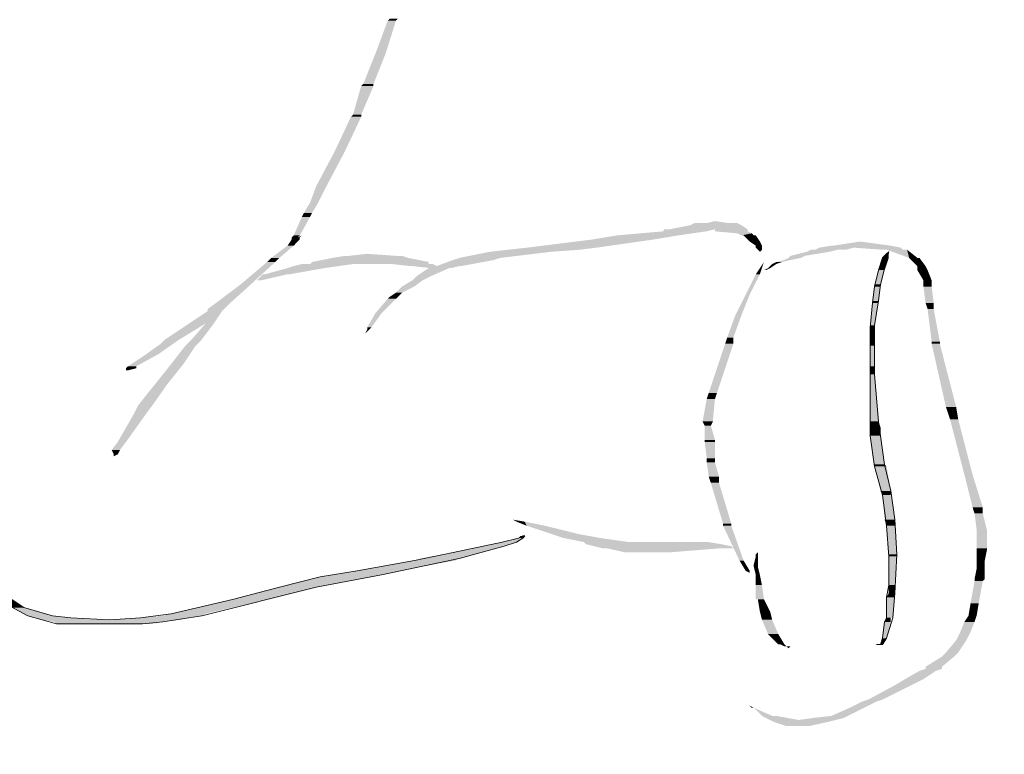
# Model space of a CAD drawing. Units: metres. Extents: x 0.2 to 6.9, y 63.4 to 74.4.
# Drawn here: x 4.7 to 5.1, y 70.8 to 71.2 of the extents above; entities that cross this region are included whole.
import ezdxf

# ---------------------------------------------------------------- set-up
doc = ezdxf.new("R2010")
doc.units = ezdxf.units.M
doc.header["$PDMODE"] = 65
doc.linetypes.add('CONTINUA', pattern=[0])
doc.layers.add('STANDARD', color=7, linetype='Continuous', lineweight=25)
doc.styles.add('ARIAL', font='ARIAL.TTF')
doc.dimstyles.new('_DIMSTYLE_4', dxfattribs={"dimtxt": 0.07, "dimasz": 0.06, "dimexe": 0, "dimexo": 1e-06, "dimgap": 0.035, "dimtad": 0, "dimdec": 0, "dimlfac": 100, "dimrnd": 0.01, "dimzin": 12, "dimdsep": 46, "dimtxsty": 'ARIAL', "dimblk1": 'ALL_ML_STRICH', "dimblk2": 'ALL_ML_STRICH', "dimsah": 1, "dimcen": 0, "dimse1": 1, "dimse2": 1, "dimclrd": 7, "dimclre": 7, "dimclrt": 7, "dimadec": 0, "dimazin": 0, "dimtfac": 1, "dimtdec": 0, "dimtix": 1, "dimtmove": 2, "dimatfit": 3, "dimldrblk": 'ALL_ML_STRICH', "dimfxl": 1, "dimtzin": 0, "dimlwd": 0, "dimlwe": 13, "dimarcsym": 0})

# ---------------------------------------------------------------- blocks, each defined once
blk = doc.blocks.new('ALL_ML_STRICH')
at = {"color": 0, "linetype": 'ByBlock', "lineweight": -2}
for p, q in [((0, -0.5), (0, 0.5)), ((-0.3, -0.3), (0.3, 0.3)), ((-1, 0), (0.5, 0))]:
    blk.add_line(p, q, dxfattribs=at)
blk = doc.blocks.new('*D3')
at = {"layer": 'DEFPOINTS', "color": 7, "linetype": 'CONTINUA', "lineweight": 25}
for p in [(4.79833, 70.82461), (4.53512, 69.32461), (5.51833, 69.32461)]:
    blk.add_point(p, dxfattribs=at)
at = {"layer": 'STANDARD', "color": 7, "linetype": 'CONTINUA', "lineweight": -2}
for p, q in [((5.51833, 70.15987), (5.51833, 70.82461)), ((5.51833, 69.32461), (5.51833, 69.97787))]:
    blk.add_line(p, q, dxfattribs=at)
at = {"layer": 'STANDARD', "color": 7, "linetype": 'CONTINUA', "lineweight": 25, "xscale": 0.06, "yscale": 0.06, "zscale": 0.06}
for p, rotation in [((5.51833, 70.82461), 90), ((5.51833, 69.32461), 270)]:
    blk.add_blockref('ALL_ML_STRICH', p, dxfattribs=dict(at, rotation=rotation))
at = {"layer": 'STANDARD', "color": 7, "linetype": 'CONTINUA', "lineweight": 25, "insert": (5.51833, 70.06887), "char_height": 0.07, "width": 0.21, "attachment_point": 5, "rotation": 90, "style": 'ARIAL'}
blk.add_mtext('\\A1;{150}', dxfattribs=at)
blk = doc.blocks.new('*D6')
at = {"layer": 'DEFPOINTS', "color": 7, "linetype": 'CONTINUA', "lineweight": 25}
for p in [(5.23512, 70.82461), (4.38512, 69.77461), (5.38392, 69.77461)]:
    blk.add_point(p, dxfattribs=at)
at = {"layer": 'STANDARD', "color": 7, "linetype": 'CONTINUA', "lineweight": -2}
for p, q in [((5.38392, 70.38449), (5.38392, 70.82461)), ((5.38392, 69.77461), (5.38392, 70.20249))]:
    blk.add_line(p, q, dxfattribs=at)
at = {"layer": 'STANDARD', "color": 7, "linetype": 'CONTINUA', "lineweight": 25, "xscale": 0.06, "yscale": 0.06, "zscale": 0.06}
for p, rotation in [((5.38392, 70.82461), 90), ((5.38392, 69.77461), 270)]:
    blk.add_blockref('ALL_ML_STRICH', p, dxfattribs=dict(at, rotation=rotation))
at = {"layer": 'STANDARD', "color": 7, "linetype": 'CONTINUA', "lineweight": 25, "insert": (5.38392, 70.29349), "char_height": 0.07, "width": 0.21, "attachment_point": 5, "rotation": 90, "style": 'ARIAL'}
blk.add_mtext('\\A1;{105}', dxfattribs=at)

msp = doc.modelspace()

# ---------------------------------------------------------------- hatches: boundary and pattern name
at = {"layer": 'STANDARD', "linetype": 'CONTINUA', "lineweight": 25}
for points in [[(4.81223, 71.14535), (4.80774, 71.14535), (4.81673, 71.15974)], [(4.81673, 71.15974), (4.81313, 71.15974), (4.81763, 71.16064)], [(4.80684, 71.13186), (4.80234, 71.13186), (4.81223, 71.14535)], [(4.80144, 71.11836), (4.79784, 71.11836), (4.80684, 71.13096)], [(4.80684, 71.13096), (4.80144, 71.13096), (4.80684, 71.13186)], [(4.79424, 71.10217), (4.78975, 71.10217), (4.80144, 71.11746)], [(4.80144, 71.11746), (4.79694, 71.11746), (4.80144, 71.11836)], [(4.78615, 71.08688), (4.78165, 71.08688), (4.79424, 71.10217)], [(4.78255, 71.07968), (4.77895, 71.07968), (4.78615, 71.08688)], [(4.77985, 71.07518), (4.77625, 71.07518), (4.78255, 71.07968)], [(4.77445, 71.06529), (4.77176, 71.06529), (4.77895, 71.07339)], [(4.77895, 71.07339), (4.77535, 71.07339), (4.77985, 71.07518)], [(4.97145, 71.06799), (4.93727, 71.06799), (4.96876, 71.06979)], [(4.96876, 71.06979), (4.94627, 71.06979), (4.96696, 71.07069)], [(4.96696, 71.07069), (4.94807, 71.07069), (4.96336, 71.07069)], [(4.94807, 71.07069), (4.96336, 71.07069), (4.95346, 71.07069)], [(4.95706, 71.07159), (4.96336, 71.07069), (4.95346, 71.07069)], [(4.77355, 71.06439), (4.77086, 71.06439), (4.77445, 71.06529)], [(4.77445, 71.06349), (4.77086, 71.06349), (4.77445, 71.06439)], [(4.77535, 71.06529), (4.77445, 71.06439), (4.77355, 71.06439)], [(4.93008, 71.06349), (4.90309, 71.06349), (4.94087, 71.06529)], [(4.94087, 71.06529), (4.91388, 71.06529), (4.95346, 71.06709)], [(4.93457, 71.06799), (4.97145, 71.06799), (4.93727, 71.06799)], [(4.95346, 71.06709), (4.93457, 71.06709), (4.95706, 71.06799)], [(4.97145, 71.06709), (4.95706, 71.06709), (4.97145, 71.06799)], [(4.97325, 71.06619), (4.96696, 71.06619), (4.97145, 71.06709)], [(4.97415, 71.06529), (4.96876, 71.06529), (4.97325, 71.06619)], [(4.96966, 71.06529), (4.97415, 71.06529), (4.96876, 71.06529)], [(4.97505, 71.06529), (4.96966, 71.06529), (4.97415, 71.06529)], [(4.97685, 71.06259), (4.97235, 71.06259), (4.97505, 71.06529)], [(4.76546, 71.05539), (4.76186, 71.05539), (4.77176, 71.06079)], [(4.77176, 71.06079), (4.76906, 71.06079), (4.77445, 71.06349)], [(4.89769, 71.05899), (4.86621, 71.05899), (4.90489, 71.05989)], [(4.90489, 71.05989), (4.8743, 71.05989), (4.93008, 71.06349)], [(4.97775, 71.06079), (4.97505, 71.06079), (4.97685, 71.06259)], [(4.97775, 71.05989), (4.97505, 71.05989), (4.97775, 71.06079)], [(4.97775, 71.05899), (4.97595, 71.05899), (4.97775, 71.05989)], [(5.01463, 71.05899), (5.00114, 71.05899), (5.01823, 71.05989)], [(5.03892, 71.05989), (5.00294, 71.05989), (5.03442, 71.06079)], [(5.00834, 71.06079), (5.03442, 71.06079), (5.00924, 71.06079)], [(5.02093, 71.06259), (5.03442, 71.06079), (5.00924, 71.06079)], [(5.03982, 71.05899), (5.03083, 71.05899), (5.03892, 71.05989)], [(4.76366, 71.0536), (4.76006, 71.0536), (4.76546, 71.05539)], [(4.83113, 71.0536), (4.77985, 71.0536), (4.82213, 71.05539)], [(4.82213, 71.05539), (4.78885, 71.05539), (4.81943, 71.05629)], [(4.81943, 71.05629), (4.79424, 71.05629), (4.81673, 71.05629)], [(4.79424, 71.05629), (4.81673, 71.05629), (4.79604, 71.05629)], [(4.80414, 71.05719), (4.81673, 71.05629), (4.79604, 71.05629)], [(4.85991, 71.05449), (4.84192, 71.05449), (4.86261, 71.05539)], [(4.86261, 71.05539), (4.84462, 71.05539), (4.8851, 71.05809)], [(4.8851, 71.05809), (4.85811, 71.05809), (4.89769, 71.05899)], [(4.99035, 71.05449), (4.98765, 71.05449), (4.99484, 71.05539)], [(4.99484, 71.05539), (4.98945, 71.05539), (4.99664, 71.05629)], [(4.99664, 71.05629), (4.99035, 71.05629), (5.00744, 71.05809)], [(5.00744, 71.05809), (4.99754, 71.05809), (5.01103, 71.05899)], [(5.01103, 71.05899), (4.99934, 71.05899), (5.01463, 71.05899)], [(4.99934, 71.05899), (5.01463, 71.05899), (5.00114, 71.05899)], [(5.03172, 71.05), (5.02903, 71.05), (5.03352, 71.05539)], [(5.03262, 71.05899), (5.03982, 71.05899), (5.03083, 71.05899)], [(5.03352, 71.05539), (5.03083, 71.05539), (5.03352, 71.05719)], [(5.04162, 71.05899), (5.03262, 71.05899), (5.03982, 71.05899)], [(5.03352, 71.05809), (5.03352, 71.05719), (5.03262, 71.05719)], [(5.04612, 71.05539), (5.04252, 71.05539), (5.04162, 71.05899)], [(5.04702, 71.05539), (5.04612, 71.05539), (5.04252, 71.05539)], [(5.04972, 71.0518), (5.04612, 71.0518), (5.04702, 71.05539)], [(4.75286, 71.0437), (4.74837, 71.0437), (4.76366, 71.0536)], [(4.78525, 71.0509), (4.76906, 71.0509), (4.79155, 71.0518)], [(4.79155, 71.0518), (4.77176, 71.0518), (4.79784, 71.0527)], [(4.79784, 71.0527), (4.77535, 71.0527), (4.80324, 71.0527)], [(4.77535, 71.0527), (4.80324, 71.0527), (4.77625, 71.0527)], [(4.80324, 71.0527), (4.77625, 71.0527), (4.81044, 71.0527)], [(4.77625, 71.0527), (4.81044, 71.0527), (4.77895, 71.0527)], [(4.83113, 71.0527), (4.77895, 71.0527), (4.83113, 71.0536)], [(4.81493, 71.0527), (4.83113, 71.0527), (4.81044, 71.0527)], [(4.83292, 71.0527), (4.81493, 71.0527), (4.83113, 71.0527)], [(4.83472, 71.0518), (4.82303, 71.0518), (4.83292, 71.0527)], [(4.82393, 71.0518), (4.83472, 71.0518), (4.82303, 71.0518)], [(4.84102, 71.0509), (4.83202, 71.0509), (4.84462, 71.0518)], [(4.84552, 71.0518), (4.83472, 71.0518), (4.85991, 71.05449)], [(4.84462, 71.0518), (4.83472, 71.0518), (4.84552, 71.0518)], [(4.97685, 71.0482), (4.97505, 71.0482), (4.97865, 71.0536)], [(4.98135, 71.0509), (4.98045, 71.0509), (4.98405, 71.0527)], [(4.98405, 71.0527), (4.98225, 71.0527), (4.98675, 71.0536)], [(4.98675, 71.0536), (4.98405, 71.0536), (4.99035, 71.05449)], [(5.05062, 71.05), (5.04612, 71.05), (5.04972, 71.0518)], [(4.76906, 71.0482), (4.75826, 71.0482), (4.76996, 71.0482)], [(4.75826, 71.0482), (4.76996, 71.0482), (4.75916, 71.0482)], [(4.76996, 71.0482), (4.75916, 71.0482), (4.78525, 71.0509)], [(4.82843, 71.0455), (4.82393, 71.0455), (4.83202, 71.0473)], [(4.83202, 71.0473), (4.82573, 71.0473), (4.84012, 71.0509)], [(4.84012, 71.0509), (4.83113, 71.0509), (4.84102, 71.0509)], [(4.83113, 71.0509), (4.84102, 71.0509), (4.83202, 71.0509)], [(4.97235, 71.0392), (4.97056, 71.0392), (4.97685, 71.0482)], [(5.02993, 71.0437), (5.02723, 71.0437), (5.03172, 71.05)], [(5.05241, 71.0455), (5.04882, 71.0455), (5.05062, 71.05)], [(4.74387, 71.0356), (4.73757, 71.0356), (4.75286, 71.0437)], [(4.81943, 71.0401), (4.81673, 71.0401), (4.82483, 71.0428)], [(4.82483, 71.0428), (4.81943, 71.0428), (4.82843, 71.0455)], [(5.02903, 71.0365), (5.02633, 71.0365), (5.02993, 71.0428)], [(5.02993, 71.0428), (5.02723, 71.0428), (5.02993, 71.0437)], [(5.05241, 71.0428), (5.04882, 71.0428), (5.05241, 71.0455)], [(5.05331, 71.0356), (5.04972, 71.0356), (5.05241, 71.0428)], [(4.81673, 71.0374), (4.81313, 71.0374), (4.81763, 71.0383)], [(4.81763, 71.0383), (4.81403, 71.0383), (4.81943, 71.0401)], [(4.96876, 71.03021), (4.96606, 71.03021), (4.97235, 71.0392)], [(4.74117, 71.03291), (4.73397, 71.03291), (4.74387, 71.0356)], [(4.81044, 71.03111), (4.80774, 71.03111), (4.81673, 71.0374)], [(5.02723, 71.02571), (5.02543, 71.02571), (5.02903, 71.0356)], [(5.02903, 71.0356), (5.02633, 71.0356), (5.02903, 71.0365)], [(5.05331, 71.03291), (5.05062, 71.03291), (5.05331, 71.0356)], [(4.73667, 71.02661), (4.72588, 71.02661), (4.74027, 71.03201)], [(4.74027, 71.03201), (4.73397, 71.03201), (4.74117, 71.03291)], [(4.80594, 71.02481), (4.80414, 71.02481), (4.81044, 71.03111)], [(4.96516, 71.02031), (4.96246, 71.02031), (4.96876, 71.03021)], [(5.05601, 71.01851), (5.05241, 71.01851), (5.05331, 71.03291)], [(4.72138, 71.01941), (4.71508, 71.01941), (4.73307, 71.02661)], [(4.73128, 71.01941), (4.72678, 71.01941), (4.73667, 71.02661)], [(5.02723, 71.02481), (5.02543, 71.02481), (5.02723, 71.02571)], [(4.80594, 71.02481), (4.80504, 71.02391), (4.80414, 71.02391)], [(5.02723, 71.01941), (5.02543, 71.01941), (5.02723, 71.02481)], [(4.71238, 71.01312), (4.70699, 71.01312), (4.71868, 71.01761)], [(4.71868, 71.01761), (4.71328, 71.01761), (4.72138, 71.01941)], [(4.72318, 71.00862), (4.71778, 71.00862), (4.72858, 71.01671)], [(4.72858, 71.01671), (4.72408, 71.01671), (4.73128, 71.01941)], [(4.95796, 70.99602), (4.95436, 70.99602), (4.96516, 71.01761)], [(4.96516, 71.01761), (4.96156, 71.01761), (4.96516, 71.02031)], [(5.02723, 71.01671), (5.02543, 71.01671), (5.02723, 71.01941)], [(5.02723, 71.00772), (5.02543, 71.00772), (5.02723, 71.01671)], [(5.05601, 71.01761), (5.05241, 71.01761), (5.05601, 71.01851)], [(5.06321, 70.98973), (5.05871, 70.98973), (5.05601, 71.01761)], [(4.70249, 71.00772), (4.69889, 71.00772), (4.71238, 71.01312)], [(4.70249, 71.00682), (4.69799, 71.00682), (4.70249, 71.00772)], [(4.71598, 70.99962), (4.71059, 70.99962), (4.72318, 71.00862)], [(5.02723, 71.00412), (5.02543, 71.00412), (5.02723, 71.00772)], [(5.02813, 70.99692), (5.02543, 70.99692), (5.02723, 71.00412)], [(4.70969, 70.99063), (4.70339, 70.99063), (4.71598, 70.99962)], [(4.95706, 70.99333), (4.95346, 70.99333), (4.95796, 70.99602)], [(5.02903, 70.98343), (5.02543, 70.98343), (5.02813, 70.99692)], [(4.70699, 70.98703), (4.70159, 70.98703), (4.70969, 70.99063)], [(4.95616, 70.98343), (4.95166, 70.98343), (4.95706, 70.99333)], [(4.69799, 70.97444), (4.69439, 70.97444), (4.70699, 70.98703)], [(5.06411, 70.98433), (5.06051, 70.98433), (5.06321, 70.98973)], [(4.95526, 70.98163), (4.95256, 70.98163), (4.95616, 70.98343)], [(4.95706, 70.97533), (4.95256, 70.97533), (4.95526, 70.98163)], [(5.02993, 70.98073), (5.02543, 70.98073), (5.02903, 70.98343)], [(5.07041, 70.96004), (5.06681, 70.96004), (5.06411, 70.98433)], [(5.02993, 70.97713), (5.02543, 70.97713), (5.02993, 70.98073)], [(4.69529, 70.97084), (4.6917, 70.97084), (4.69799, 70.97444)], [(4.95706, 70.97444), (4.95256, 70.97444), (4.95706, 70.97533)], [(4.95706, 70.96724), (4.95346, 70.96724), (4.95706, 70.97444)], [(5.03172, 70.96454), (5.02723, 70.96454), (5.02993, 70.97713)], [(4.69529, 70.97084), (4.69439, 70.96904), (4.69259, 70.96904)], [(4.95706, 70.96544), (4.95346, 70.96544), (4.95706, 70.96724)], [(4.95886, 70.95914), (4.95436, 70.95914), (4.95706, 70.96544)], [(5.03262, 70.96364), (5.02723, 70.96364), (5.03172, 70.96454)], [(5.03442, 70.95285), (5.02993, 70.95285), (5.03262, 70.96364)], [(5.0749, 70.94565), (5.07041, 70.94565), (5.07041, 70.96004)], [(4.95886, 70.95644), (4.95526, 70.95644), (4.95886, 70.95914)], [(4.96426, 70.93845), (4.96066, 70.93845), (4.95886, 70.95644)], [(5.03442, 70.95105), (5.03083, 70.95105), (5.03442, 70.95285)], [(5.03622, 70.94025), (5.03172, 70.94025), (5.03442, 70.95105)], [(5.0749, 70.94295), (5.0713, 70.94295), (5.0749, 70.94565)], [(5.0767, 70.93575), (5.0722, 70.93575), (5.0749, 70.94295)], [(4.86801, 70.94025), (4.8734, 70.93935), (4.86981, 70.93935)], [(4.8824, 70.93755), (4.8743, 70.93755), (4.8734, 70.93935)], [(4.96426, 70.93755), (4.96066, 70.93755), (4.96426, 70.93845)], [(5.03622, 70.93755), (5.03262, 70.93755), (5.03622, 70.94025)], [(4.89679, 70.93396), (4.8851, 70.93396), (4.8824, 70.93755)], [(4.90669, 70.93216), (4.8905, 70.93216), (4.89679, 70.93396)], [(4.96966, 70.92226), (4.96786, 70.92226), (4.96426, 70.93755)], [(5.03712, 70.92496), (5.03352, 70.92496), (5.03622, 70.93755)], [(5.0767, 70.92766), (5.0722, 70.92766), (5.0767, 70.93575)], [(4.86441, 70.92856), (4.85451, 70.92856), (4.86981, 70.93036)], [(4.86351, 70.93036), (4.86981, 70.93036), (4.86441, 70.93036)], [(4.86981, 70.93036), (4.86441, 70.93036), (4.8725, 70.93216)], [(4.86981, 70.93216), (4.8725, 70.93216), (4.87071, 70.93216)], [(4.8725, 70.93216), (4.87071, 70.93216), (4.8734, 70.93306)], [(4.8725, 70.93306), (4.8734, 70.93306), (4.8716, 70.93306)], [(4.91928, 70.93036), (4.89949, 70.93036), (4.90669, 70.93216)], [(4.95976, 70.92946), (4.90039, 70.92946), (4.95436, 70.93036)], [(4.94897, 70.93036), (4.95436, 70.93036), (4.91928, 70.93036)], [(4.84462, 70.92316), (4.82753, 70.92316), (4.85451, 70.92586)], [(4.85451, 70.92586), (4.84192, 70.92586), (4.86441, 70.92856)], [(4.96426, 70.92856), (4.90399, 70.92856), (4.95976, 70.92946)], [(4.96516, 70.92766), (4.90759, 70.92766), (4.96426, 70.92856)], [(4.90849, 70.92766), (4.96516, 70.92766), (4.90759, 70.92766)], [(4.96336, 70.92766), (4.90849, 70.92766), (4.96516, 70.92766)], [(4.90939, 70.92766), (4.96336, 70.92766), (4.90849, 70.92766)], [(4.95976, 70.92766), (4.90939, 70.92766), (4.96336, 70.92766)], [(4.95976, 70.92766), (4.93727, 70.92586), (4.91748, 70.92586)], [(4.93727, 70.92586), (4.91748, 70.92586), (4.91928, 70.92586)], [(4.97595, 70.92586), (4.97595, 70.92496), (4.97505, 70.92496)], [(5.0767, 70.92676), (5.0722, 70.92676), (5.0767, 70.92766)], [(5.0758, 70.92226), (5.0722, 70.92226), (5.0767, 70.92676)], [(4.81853, 70.91776), (4.79964, 70.91776), (4.84282, 70.92226)], [(4.84282, 70.92226), (4.82483, 70.92226), (4.84462, 70.92316)], [(4.96966, 70.92226), (4.97235, 70.91776), (4.97056, 70.91776)], [(4.97595, 70.92046), (4.97415, 70.92046), (4.97595, 70.92406)], [(4.97595, 70.92406), (4.97505, 70.92406), (4.97595, 70.92496)], [(5.03712, 70.92406), (5.03352, 70.92406), (5.03712, 70.92496)], [(5.03622, 70.91147), (5.03352, 70.91147), (5.03712, 70.92406)], [(5.0758, 70.91866), (5.0722, 70.91866), (5.0758, 70.92226)], [(4.81044, 70.91596), (4.78795, 70.91596), (4.81853, 70.91776)], [(4.97595, 70.91956), (4.97415, 70.91956), (4.97595, 70.92046)], [(4.97685, 70.91596), (4.97505, 70.91596), (4.97595, 70.91956)], [(5.0758, 70.91417), (5.0713, 70.91417), (5.0758, 70.91866)], [(4.78255, 70.91057), (4.76546, 70.91057), (4.80594, 70.91506)], [(4.80594, 70.91506), (4.78345, 70.91506), (4.81044, 70.91596)], [(4.97775, 70.91147), (4.97505, 70.91147), (4.97685, 70.91596)], [(5.0731, 70.90337), (5.06951, 70.90337), (5.0749, 70.91327)], [(5.0749, 70.91327), (5.0713, 70.91327), (5.0758, 70.91417)], [(4.76006, 70.90517), (4.74477, 70.90517), (4.78165, 70.91057)], [(4.78165, 70.91057), (4.78255, 70.91057), (4.76546, 70.91057)], [(4.97865, 70.90517), (4.97505, 70.90517), (4.97775, 70.91147)], [(5.03622, 70.90787), (5.03352, 70.90787), (5.03622, 70.91147)], [(4.65301, 70.90157), (4.64762, 70.90157), (4.64762, 70.90517)], [(4.73307, 70.89887), (4.71778, 70.89887), (4.76006, 70.90517)], [(4.97595, 70.90517), (4.97865, 70.90517), (4.97505, 70.90517)], [(4.98135, 70.89977), (4.97685, 70.89977), (4.97865, 70.90517)], [(5.03622, 70.90607), (5.03262, 70.90607), (5.03622, 70.90787)], [(5.03532, 70.89707), (5.03262, 70.89707), (5.03622, 70.90607)], [(4.66561, 70.89797), (4.65481, 70.89797), (4.65301, 70.90157)], [(4.98225, 70.89617), (4.97775, 70.89617), (4.98135, 70.89977)], [(5.0722, 70.89797), (5.06861, 70.89797), (5.0731, 70.90337)], [(4.6737, 70.89707), (4.65751, 70.89707), (4.66561, 70.89797)], [(4.6908, 70.89617), (4.66021, 70.89617), (4.6737, 70.89707)], [(4.71418, 70.89527), (4.66651, 70.89527), (4.72228, 70.89617)], [(4.70969, 70.89438), (4.66741, 70.89438), (4.71418, 70.89527)], [(4.72228, 70.89617), (4.6908, 70.89617), (4.72498, 70.89707)], [(4.72498, 70.89707), (4.70429, 70.89707), (4.73128, 70.89797)], [(4.73128, 70.89797), (4.71418, 70.89797), (4.73307, 70.89887)], [(4.98495, 70.88988), (4.98045, 70.88988), (4.98225, 70.89617)], [(5.03262, 70.88808), (5.03083, 70.88808), (5.03442, 70.89527)], [(5.03442, 70.89527), (5.03172, 70.89527), (5.03442, 70.89707)], [(5.03442, 70.89707), (5.03532, 70.89707), (5.03262, 70.89707)], [(5.06951, 70.89078), (5.06501, 70.89078), (5.0713, 70.89527)], [(5.0713, 70.89527), (5.06681, 70.89527), (5.0722, 70.89797)], [(4.6755, 70.89438), (4.70969, 70.89438), (4.66741, 70.89438)], [(4.70519, 70.89438), (4.6755, 70.89438), (4.70969, 70.89438)], [(4.6791, 70.89438), (4.70519, 70.89438), (4.6755, 70.89438)], [(4.69619, 70.89438), (4.6791, 70.89438), (4.70519, 70.89438)], [(5.06771, 70.88718), (5.06321, 70.88718), (5.06951, 70.89078)], [(4.98765, 70.88538), (4.98495, 70.88538), (4.98495, 70.88988)], [(5.03083, 70.88538), (5.02993, 70.88538), (5.03262, 70.88808)], [(5.06411, 70.88178), (5.05871, 70.88178), (5.06771, 70.88718)], [(4.98585, 70.88538), (4.98765, 70.88538), (4.98495, 70.88538)], [(4.98855, 70.88448), (4.98765, 70.88448), (4.98765, 70.88538)], [(5.03083, 70.88538), (5.02903, 70.88538), (5.02813, 70.88538)], [(5.02993, 70.88538), (5.02903, 70.88538), (5.03083, 70.88538)], [(5.05691, 70.87548), (5.04972, 70.87548), (5.06231, 70.87998)], [(5.06231, 70.87998), (5.05691, 70.87998), (5.06411, 70.88178)], [(5.04882, 70.87009), (5.04072, 70.87009), (5.05421, 70.87369)], [(5.05421, 70.87369), (5.04702, 70.87369), (5.05691, 70.87459)], [(5.05691, 70.87459), (5.04972, 70.87459), (5.05691, 70.87548)], [(5.04342, 70.86739), (5.03622, 70.86739), (5.04882, 70.87009)], [(5.03083, 70.86109), (5.02453, 70.86109), (5.04342, 70.86739)], [(5.02813, 70.86019), (5.02183, 70.86019), (5.03083, 70.86109)], [(4.97235, 70.85839), (4.97415, 70.85749), (4.97325, 70.85749)], [(4.98225, 70.8539), (4.97775, 70.8539), (4.97415, 70.85749)], [(5.01553, 70.8539), (5.00834, 70.8539), (5.02273, 70.85749)], [(5.02273, 70.85749), (5.01643, 70.85749), (5.02813, 70.86019)], [(4.98405, 70.8539), (4.98225, 70.8539), (4.97775, 70.8539)], [(4.99394, 70.8521), (4.98135, 70.8521), (4.98405, 70.8539)], [(5.00654, 70.8512), (4.98315, 70.8512), (5.01014, 70.8521)], [(5.01014, 70.8521), (4.99394, 70.8521), (5.01373, 70.853)], [(5.01373, 70.853), (5.00024, 70.853), (5.01553, 70.8539)], [(5.00654, 70.8512), (4.99844, 70.8494), (4.98855, 70.8494)], [(4.99844, 70.8494), (4.98855, 70.8494), (4.99664, 70.8494)]]:
    msp.add_hatch(color=0, dxfattribs=at).paths.add_polyline_path(points, flags=16)
for points in [[(4.80774, 71.14535), (4.81673, 71.15974), (4.81313, 71.15974)], [(4.81313, 71.15974), (4.81763, 71.16064), (4.81403, 71.16064)], [(4.80234, 71.13186), (4.81223, 71.14535), (4.80774, 71.14535)], [(4.79784, 71.11836), (4.80684, 71.13096), (4.80144, 71.13096)], [(4.80144, 71.13096), (4.80684, 71.13186), (4.80234, 71.13186)], [(4.78975, 71.10217), (4.80144, 71.11746), (4.79694, 71.11746)], [(4.79694, 71.11746), (4.80144, 71.11836), (4.79784, 71.11836)], [(4.78165, 71.08688), (4.79424, 71.10217), (4.78975, 71.10217)], [(4.77895, 71.07968), (4.78615, 71.08688), (4.78165, 71.08688)], [(4.77625, 71.07518), (4.78255, 71.07968), (4.77895, 71.07968)], [(4.77176, 71.06529), (4.77895, 71.07339), (4.77535, 71.07339)], [(4.77535, 71.07339), (4.77985, 71.07518), (4.77625, 71.07518)], [(4.93727, 71.06799), (4.96876, 71.06979), (4.94627, 71.06979)], [(4.94627, 71.06979), (4.96696, 71.07069), (4.94807, 71.07069)], [(4.77086, 71.06439), (4.77445, 71.06529), (4.77176, 71.06529)], [(4.77086, 71.06349), (4.77445, 71.06439), (4.77086, 71.06439)], [(4.90309, 71.06349), (4.94087, 71.06529), (4.91388, 71.06529)], [(4.91388, 71.06529), (4.95346, 71.06709), (4.93457, 71.06709)], [(4.93457, 71.06709), (4.95706, 71.06799), (4.93457, 71.06799)], [(4.95706, 71.06709), (4.97145, 71.06799), (4.95706, 71.06799)], [(4.96696, 71.06619), (4.97145, 71.06709), (4.95706, 71.06709)], [(4.96876, 71.06529), (4.97325, 71.06619), (4.96696, 71.06619)], [(4.97235, 71.06259), (4.97505, 71.06529), (4.96966, 71.06529)], [(4.76186, 71.05539), (4.77176, 71.06079), (4.76906, 71.06079)], [(4.76906, 71.06079), (4.77445, 71.06349), (4.77086, 71.06349)], [(4.86621, 71.05899), (4.90489, 71.05989), (4.8743, 71.05989)], [(4.8743, 71.05989), (4.93008, 71.06349), (4.90309, 71.06349)], [(4.97505, 71.06079), (4.97685, 71.06259), (4.97235, 71.06259)], [(4.97505, 71.05989), (4.97775, 71.06079), (4.97505, 71.06079)], [(4.97595, 71.05899), (4.97775, 71.05989), (4.97505, 71.05989)], [(5.00114, 71.05899), (5.01823, 71.05989), (5.00294, 71.05989)], [(5.00294, 71.05989), (5.03442, 71.06079), (5.00834, 71.06079)], [(5.03083, 71.05899), (5.03892, 71.05989), (5.01823, 71.05989)], [(4.76006, 71.0536), (4.76546, 71.05539), (4.76186, 71.05539)], [(4.77985, 71.0536), (4.82213, 71.05539), (4.78885, 71.05539)], [(4.78885, 71.05539), (4.81943, 71.05629), (4.79424, 71.05629)], [(4.84192, 71.05449), (4.86261, 71.05539), (4.84462, 71.05539)], [(4.84462, 71.05539), (4.8851, 71.05809), (4.85811, 71.05809)], [(4.85811, 71.05809), (4.89769, 71.05899), (4.86621, 71.05899)], [(4.97685, 71.05809), (4.97775, 71.05899), (4.97595, 71.05899)], [(4.98765, 71.05449), (4.99484, 71.05539), (4.98945, 71.05539)], [(4.98945, 71.05539), (4.99664, 71.05629), (4.99035, 71.05629)], [(4.99035, 71.05629), (5.00744, 71.05809), (4.99754, 71.05809)], [(4.99754, 71.05809), (5.01103, 71.05899), (4.99934, 71.05899)], [(5.02903, 71.05), (5.03352, 71.05539), (5.03083, 71.05539)], [(5.03083, 71.05539), (5.03352, 71.05719), (5.03262, 71.05719)], [(5.04252, 71.05539), (5.04162, 71.05899), (5.03262, 71.05899)], [(5.04612, 71.0518), (5.04702, 71.05539), (5.04252, 71.05539)], [(4.74837, 71.0437), (4.76366, 71.0536), (4.76006, 71.0536)], [(4.76906, 71.0509), (4.79155, 71.0518), (4.77176, 71.0518)], [(4.77176, 71.0518), (4.79784, 71.0527), (4.77535, 71.0527)], [(4.77895, 71.0527), (4.83113, 71.0536), (4.77985, 71.0536)], [(4.82303, 71.0518), (4.83292, 71.0527), (4.81493, 71.0527)], [(4.83202, 71.0509), (4.84462, 71.0518), (4.82393, 71.0518)], [(4.83472, 71.0518), (4.85991, 71.05449), (4.84192, 71.05449)], [(4.98045, 71.0509), (4.98405, 71.0527), (4.98225, 71.0527)], [(4.98225, 71.0527), (4.98675, 71.0536), (4.98405, 71.0536)], [(4.98405, 71.0536), (4.99035, 71.05449), (4.98765, 71.05449)], [(5.04612, 71.05), (5.04972, 71.0518), (5.04612, 71.0518)], [(4.75556, 71.0455), (4.75736, 71.0455), (4.76906, 71.0482)], [(4.76906, 71.0482), (4.75826, 71.0482), (4.75556, 71.0455)], [(4.75916, 71.0482), (4.78525, 71.0509), (4.76906, 71.0509)], [(4.82393, 71.0455), (4.83202, 71.0473), (4.82573, 71.0473)], [(4.82573, 71.0473), (4.84012, 71.0509), (4.83113, 71.0509)], [(4.97056, 71.0392), (4.97685, 71.0482), (4.97505, 71.0482)], [(4.97865, 71.05), (4.97955, 71.05), (4.98135, 71.0509)], [(4.98135, 71.0509), (4.98045, 71.0509), (4.97865, 71.05)], [(5.02723, 71.0437), (5.03172, 71.05), (5.02903, 71.05)], [(5.04882, 71.0455), (5.05062, 71.05), (5.04612, 71.05)], [(4.73757, 71.0356), (4.75286, 71.0437), (4.74837, 71.0437)], [(4.81673, 71.0401), (4.82483, 71.0428), (4.81943, 71.0428)], [(4.81943, 71.0428), (4.82843, 71.0455), (4.82393, 71.0455)], [(5.02633, 71.0365), (5.02993, 71.0428), (5.02723, 71.0428)], [(5.02723, 71.0428), (5.02993, 71.0437), (5.02723, 71.0437)], [(5.04882, 71.0428), (5.05241, 71.0455), (5.04882, 71.0455)], [(5.04972, 71.0356), (5.05241, 71.0428), (5.04882, 71.0428)], [(4.81313, 71.0374), (4.81763, 71.0383), (4.81403, 71.0383)], [(4.81403, 71.0383), (4.81943, 71.0401), (4.81673, 71.0401)], [(4.96606, 71.03021), (4.97235, 71.0392), (4.97056, 71.0392)], [(4.73397, 71.03291), (4.74387, 71.0356), (4.73757, 71.0356)], [(4.80774, 71.03111), (4.81673, 71.0374), (4.81313, 71.0374)], [(5.02543, 71.02571), (5.02903, 71.0356), (5.02633, 71.0356)], [(5.02633, 71.0356), (5.02903, 71.0365), (5.02633, 71.0365)], [(5.05062, 71.03291), (5.05331, 71.0356), (5.04972, 71.0356)], [(4.72588, 71.02661), (4.74027, 71.03201), (4.73397, 71.03201)], [(4.73397, 71.03201), (4.74117, 71.03291), (4.73397, 71.03291)], [(4.80414, 71.02481), (4.81044, 71.03111), (4.80774, 71.03111)], [(4.96246, 71.02031), (4.96876, 71.03021), (4.96606, 71.03021)], [(5.05241, 71.01851), (5.05331, 71.03291), (5.05062, 71.03291)], [(4.71508, 71.01941), (4.73307, 71.02661), (4.72588, 71.02661)], [(4.72678, 71.01941), (4.73667, 71.02661), (4.73307, 71.02661)], [(5.02543, 71.02481), (5.02723, 71.02571), (5.02543, 71.02571)], [(4.80504, 71.02391), (4.80414, 71.02391), (4.80324, 71.02211)], [(4.80594, 71.02481), (4.80414, 71.02481), (4.80414, 71.02391)], [(5.02543, 71.01941), (5.02723, 71.02481), (5.02543, 71.02481)], [(4.70699, 71.01312), (4.71868, 71.01761), (4.71328, 71.01761)], [(4.71328, 71.01761), (4.72138, 71.01941), (4.71508, 71.01941)], [(4.71778, 71.00862), (4.72858, 71.01671), (4.72408, 71.01671)], [(4.72408, 71.01671), (4.73128, 71.01941), (4.72678, 71.01941)], [(4.95436, 70.99602), (4.96516, 71.01761), (4.96156, 71.01761)], [(4.96156, 71.01761), (4.96516, 71.02031), (4.96246, 71.02031)], [(5.02543, 71.01671), (5.02723, 71.01941), (5.02543, 71.01941)], [(5.02543, 71.00772), (5.02723, 71.01671), (5.02543, 71.01671)], [(5.05241, 71.01761), (5.05601, 71.01851), (5.05241, 71.01851)], [(5.05871, 70.98973), (5.05601, 71.01761), (5.05241, 71.01761)], [(4.69889, 71.00772), (4.71238, 71.01312), (4.70699, 71.01312)], [(4.69799, 71.00682), (4.70249, 71.00772), (4.69889, 71.00772)], [(4.71059, 70.99962), (4.72318, 71.00862), (4.71778, 71.00862)], [(5.02543, 71.00412), (5.02723, 71.00772), (5.02543, 71.00772)], [(4.69799, 71.00592), (4.69889, 71.00592), (4.70249, 71.00682)], [(4.70249, 71.00682), (4.69799, 71.00682), (4.69799, 71.00592)], [(5.02543, 70.99692), (5.02723, 71.00412), (5.02543, 71.00412)], [(4.70339, 70.99063), (4.71598, 70.99962), (4.71059, 70.99962)], [(4.95346, 70.99333), (4.95796, 70.99602), (4.95436, 70.99602)], [(5.02543, 70.98343), (5.02813, 70.99692), (5.02543, 70.99692)], [(4.70159, 70.98703), (4.70969, 70.99063), (4.70339, 70.99063)], [(4.95166, 70.98343), (4.95706, 70.99333), (4.95346, 70.99333)], [(4.69439, 70.97444), (4.70699, 70.98703), (4.70159, 70.98703)], [(5.06051, 70.98433), (5.06321, 70.98973), (5.05871, 70.98973)], [(4.95256, 70.98163), (4.95616, 70.98343), (4.95166, 70.98343)], [(4.95256, 70.97533), (4.95526, 70.98163), (4.95256, 70.98163)], [(5.02543, 70.98073), (5.02903, 70.98343), (5.02543, 70.98343)], [(5.06681, 70.96004), (5.06411, 70.98433), (5.06051, 70.98433)], [(5.02543, 70.97713), (5.02993, 70.98073), (5.02543, 70.98073)], [(4.6917, 70.97084), (4.69799, 70.97444), (4.69439, 70.97444)], [(4.95256, 70.97444), (4.95706, 70.97533), (4.95256, 70.97533)], [(4.95346, 70.96724), (4.95706, 70.97444), (4.95256, 70.97444)], [(5.02723, 70.96454), (5.02993, 70.97713), (5.02543, 70.97713)], [(4.69529, 70.97084), (4.6917, 70.97084), (4.69259, 70.96904)], [(4.69439, 70.96904), (4.69259, 70.96904), (4.69259, 70.96814)], [(4.95346, 70.96544), (4.95706, 70.96724), (4.95346, 70.96724)], [(4.95436, 70.95914), (4.95706, 70.96544), (4.95346, 70.96544)], [(5.02723, 70.96364), (5.03172, 70.96454), (5.02723, 70.96454)], [(5.02993, 70.95285), (5.03262, 70.96364), (5.02723, 70.96364)], [(5.07041, 70.94565), (5.07041, 70.96004), (5.06681, 70.96004)], [(4.95526, 70.95644), (4.95886, 70.95914), (4.95436, 70.95914)], [(4.96066, 70.93845), (4.95886, 70.95644), (4.95526, 70.95644)], [(5.03083, 70.95105), (5.03442, 70.95285), (5.02993, 70.95285)], [(5.03172, 70.94025), (5.03442, 70.95105), (5.03083, 70.95105)], [(5.0713, 70.94295), (5.0749, 70.94565), (5.07041, 70.94565)], [(5.0722, 70.93575), (5.0749, 70.94295), (5.0713, 70.94295)], [(4.8743, 70.93755), (4.8734, 70.93935), (4.86981, 70.93935)], [(4.96066, 70.93755), (4.96426, 70.93845), (4.96066, 70.93845)], [(5.03262, 70.93755), (5.03622, 70.94025), (5.03172, 70.94025)], [(4.8851, 70.93396), (4.8824, 70.93755), (4.8743, 70.93755)], [(4.8905, 70.93216), (4.89679, 70.93396), (4.8851, 70.93396)], [(4.96786, 70.92226), (4.96426, 70.93755), (4.96066, 70.93755)], [(5.03352, 70.92496), (5.03622, 70.93755), (5.03262, 70.93755)], [(5.0722, 70.92766), (5.0767, 70.93575), (5.0722, 70.93575)], [(4.85451, 70.92856), (4.86981, 70.93036), (4.86351, 70.93036)], [(4.86441, 70.93036), (4.8725, 70.93216), (4.86981, 70.93216)], [(4.87071, 70.93216), (4.8734, 70.93306), (4.8716, 70.93306)], [(4.89949, 70.93036), (4.90669, 70.93216), (4.8905, 70.93216)], [(4.90039, 70.92946), (4.95436, 70.93036), (4.89949, 70.93036)], [(4.82753, 70.92316), (4.85451, 70.92586), (4.84192, 70.92586)], [(4.84192, 70.92586), (4.86441, 70.92856), (4.85451, 70.92856)], [(4.90399, 70.92856), (4.95976, 70.92946), (4.90039, 70.92946)], [(4.90759, 70.92766), (4.96426, 70.92856), (4.90399, 70.92856)], [(4.95976, 70.92766), (4.90939, 70.92766), (4.91748, 70.92586)], [(5.0722, 70.92676), (5.0767, 70.92766), (5.0722, 70.92766)], [(5.0722, 70.92226), (5.0767, 70.92676), (5.0722, 70.92676)], [(4.79964, 70.91776), (4.84282, 70.92226), (4.82483, 70.92226)], [(4.82483, 70.92226), (4.84462, 70.92316), (4.82753, 70.92316)], [(4.96966, 70.92226), (4.96786, 70.92226), (4.97056, 70.91776)], [(4.97415, 70.92046), (4.97595, 70.92406), (4.97505, 70.92406)], [(4.97505, 70.92406), (4.97595, 70.92496), (4.97505, 70.92496)], [(5.03352, 70.92406), (5.03712, 70.92496), (5.03352, 70.92496)], [(5.03352, 70.91147), (5.03712, 70.92406), (5.03352, 70.92406)], [(5.0722, 70.91866), (5.0758, 70.92226), (5.0722, 70.92226)], [(4.78795, 70.91596), (4.81853, 70.91776), (4.79964, 70.91776)], [(4.97235, 70.91776), (4.97056, 70.91776), (4.97235, 70.91686)], [(4.97415, 70.91956), (4.97595, 70.92046), (4.97415, 70.92046)], [(4.97505, 70.91596), (4.97595, 70.91956), (4.97415, 70.91956)], [(5.0713, 70.91417), (5.0758, 70.91866), (5.0722, 70.91866)], [(4.76546, 70.91057), (4.80594, 70.91506), (4.78345, 70.91506)], [(4.78345, 70.91506), (4.81044, 70.91596), (4.78795, 70.91596)], [(4.97505, 70.91147), (4.97685, 70.91596), (4.97505, 70.91596)], [(5.06951, 70.90337), (5.0749, 70.91327), (5.0713, 70.91327)], [(5.0713, 70.91327), (5.0758, 70.91417), (5.0713, 70.91417)], [(4.74477, 70.90517), (4.78165, 70.91057), (4.76546, 70.91057)], [(4.97505, 70.90517), (4.97775, 70.91147), (4.97505, 70.91147)], [(5.03352, 70.90787), (5.03622, 70.91147), (5.03352, 70.91147)], [(4.71778, 70.89887), (4.76006, 70.90517), (4.74477, 70.90517)], [(4.97685, 70.89977), (4.97865, 70.90517), (4.97595, 70.90517)], [(5.03262, 70.90607), (5.03622, 70.90787), (5.03352, 70.90787)], [(5.03262, 70.89707), (5.03622, 70.90607), (5.03262, 70.90607)], [(4.65481, 70.89797), (4.65301, 70.90157), (4.64762, 70.90157)], [(4.97775, 70.89617), (4.98135, 70.89977), (4.97685, 70.89977)], [(5.06861, 70.89797), (5.0731, 70.90337), (5.06951, 70.90337)], [(4.65751, 70.89707), (4.66561, 70.89797), (4.65481, 70.89797)], [(4.66021, 70.89617), (4.6737, 70.89707), (4.65751, 70.89707)], [(4.66651, 70.89527), (4.72228, 70.89617), (4.66021, 70.89617)], [(4.66741, 70.89438), (4.71418, 70.89527), (4.66651, 70.89527)], [(4.6908, 70.89617), (4.72498, 70.89707), (4.70429, 70.89707)], [(4.70429, 70.89707), (4.73128, 70.89797), (4.71418, 70.89797)], [(4.71418, 70.89797), (4.73307, 70.89887), (4.71778, 70.89887)], [(4.98045, 70.88988), (4.98225, 70.89617), (4.97775, 70.89617)], [(5.03083, 70.88808), (5.03442, 70.89527), (5.03172, 70.89527)], [(5.03172, 70.89527), (5.03442, 70.89707), (5.03262, 70.89707)], [(5.06501, 70.89078), (5.0713, 70.89527), (5.06681, 70.89527)], [(5.06681, 70.89527), (5.0722, 70.89797), (5.06861, 70.89797)], [(5.06321, 70.88718), (5.06951, 70.89078), (5.06501, 70.89078)], [(4.98495, 70.88538), (4.98495, 70.88988), (4.98045, 70.88988)], [(5.02993, 70.88538), (5.03262, 70.88808), (5.03083, 70.88808)], [(5.05871, 70.88178), (5.06771, 70.88718), (5.06321, 70.88718)], [(4.98765, 70.88448), (4.98765, 70.88538), (4.98585, 70.88538)], [(4.99035, 70.88448), (4.98855, 70.88448), (4.98945, 70.88358)], [(5.04972, 70.87548), (5.06231, 70.87998), (5.05691, 70.87998)], [(5.05691, 70.87998), (5.06411, 70.88178), (5.05871, 70.88178)], [(5.04072, 70.87009), (5.05421, 70.87369), (5.04702, 70.87369)], [(5.04702, 70.87369), (5.05691, 70.87459), (5.04972, 70.87459)], [(5.04972, 70.87459), (5.05691, 70.87548), (5.04972, 70.87548)], [(5.03622, 70.86739), (5.04882, 70.87009), (5.04072, 70.87009)], [(5.02453, 70.86109), (5.04342, 70.86739), (5.03622, 70.86739)], [(5.02183, 70.86019), (5.03083, 70.86109), (5.02453, 70.86109)], [(5.00834, 70.8539), (5.02273, 70.85749), (5.01643, 70.85749)], [(5.01643, 70.85749), (5.02813, 70.86019), (5.02183, 70.86019)], [(4.98135, 70.8521), (4.98405, 70.8539), (4.97775, 70.8539)], [(4.98315, 70.8512), (5.01014, 70.8521), (4.98135, 70.8521)], [(4.99394, 70.8521), (5.01373, 70.853), (5.00024, 70.853)], [(5.00024, 70.853), (5.01553, 70.8539), (5.00834, 70.8539)], [(5.00654, 70.8512), (4.98315, 70.8512), (4.98855, 70.8494)]]:
    msp.add_hatch(color=0, dxfattribs=at).paths.add_polyline_path(points)

# ---------------------------------------------------------------- linework, layer by layer
at = {"layer": 'STANDARD', "color": 7, "linetype": 'CONTINUA', "lineweight": 13}
for p, q in [((5.02903, 71.05), (5.03083, 71.05539)), ((5.03352, 71.05809), (5.02993, 71.0437)), ((5.03083, 71.05539), (5.03262, 71.05719)), ((5.03262, 71.05719), (5.03352, 71.05809)), ((5.02723, 71.0428), (5.02903, 71.05)), ((5.02633, 71.0356), (5.02723, 71.0428)), ((5.02993, 71.0437), (5.02903, 71.0365)), ((5.02543, 71.02481), (5.02633, 71.0356)), ((5.02903, 71.0365), (5.02723, 71.02571)), ((5.02723, 71.02571), (5.02723, 71.01671)), ((5.02543, 71.01941), (5.02543, 71.02481)), ((5.02543, 71.00772), (5.02543, 71.01941)), ((5.02723, 71.01671), (5.02723, 71.00412)), ((5.02543, 70.99692), (5.02543, 71.00772)), ((5.02723, 71.00412), (5.02903, 70.98343)), ((5.02543, 70.98073), (5.02543, 70.99692)), ((5.02903, 70.98343), (5.03172, 70.96454)), ((5.02543, 70.97713), (5.02543, 70.98073)), ((5.02723, 70.96364), (5.02543, 70.97713)), ((5.03172, 70.96454), (5.03442, 70.95285)), ((5.03083, 70.95105), (5.02723, 70.96364)), ((5.03442, 70.95285), (5.03622, 70.94025)), ((5.03262, 70.93755), (5.03083, 70.95105)), ((5.03622, 70.94025), (5.03712, 70.92496)), ((5.03352, 70.92406), (5.03262, 70.93755)), ((4.86351, 70.93036), (4.84192, 70.92586)), ((4.87071, 70.93216), (4.86351, 70.93036)), ((4.86441, 70.92856), (4.86981, 70.93036)), ((4.86981, 70.93036), (4.8725, 70.93216)), ((4.8725, 70.93306), (4.87071, 70.93216)), ((4.8725, 70.93216), (4.8734, 70.93306)), ((4.8734, 70.93306), (4.8725, 70.93306)), ((4.84192, 70.92586), (4.82483, 70.92226)), ((4.84462, 70.92316), (4.86441, 70.92856)), ((4.82483, 70.92226), (4.79964, 70.91776)), ((4.81044, 70.91596), (4.84462, 70.92316)), ((5.03352, 70.91147), (5.03352, 70.92406)), ((5.03712, 70.92496), (5.03622, 70.90787)), ((4.79964, 70.91776), (4.78345, 70.91506)), ((4.78345, 70.91506), (4.76546, 70.91057)), ((4.78165, 70.91057), (4.81044, 70.91596)), ((4.65301, 70.90157), (4.63952, 70.91057)), ((4.73128, 70.89797), (4.78165, 70.91057)), ((4.76546, 70.91057), (4.74477, 70.90517)), ((5.03262, 70.90607), (5.03352, 70.91147)), ((4.64132, 70.90517), (4.65481, 70.89797)), ((4.74477, 70.90517), (4.71778, 70.89887)), ((5.03262, 70.89707), (5.03262, 70.90607)), ((5.03622, 70.90787), (5.03532, 70.89707)), ((4.66561, 70.89797), (4.65301, 70.90157)), ((4.65481, 70.89797), (4.66741, 70.89438)), ((4.6737, 70.89707), (4.66561, 70.89797)), ((4.6908, 70.89617), (4.6737, 70.89707)), ((4.70429, 70.89707), (4.6908, 70.89617)), ((4.71778, 70.89887), (4.70429, 70.89707)), ((4.70519, 70.89438), (4.71418, 70.89527)), ((4.71418, 70.89527), (4.73128, 70.89797)), ((5.03083, 70.88808), (5.03172, 70.89527)), ((5.03172, 70.89527), (5.03262, 70.89707)), ((5.03532, 70.89707), (5.03262, 70.88808)), ((4.66741, 70.89438), (4.6791, 70.89438)), ((4.6791, 70.89438), (4.69619, 70.89438)), ((4.69619, 70.89438), (4.70519, 70.89438)), ((5.02993, 70.88538), (5.03083, 70.88808)), ((5.03262, 70.88808), (5.03083, 70.88538)), ((5.03083, 70.88538), (5.02813, 70.88538)), ((5.02813, 70.88538), (5.02993, 70.88538))]:
    msp.add_line(p, q, dxfattribs=at)

# ---------------------------------------------------------------- dimensions: what is measured, and where the dimension line sits
at = {"layer": 'STANDARD', "color": 7, "linetype": 'CONTINUA', "lineweight": 25}
for base, p1, p2, picture, middle in [((5.38392, 70.82461), (4.38513, 69.77461), (5.23513, 70.82461), '*D6', (5.38392, 70.29349)), ((5.51833, 70.82461), (4.53513, 69.32461), (4.79834, 70.82461), '*D3', (5.51833, 70.06887))]:
    dim = msp.add_linear_dim(base=base, p1=p1, p2=p2, angle=90, dimstyle='_DIMSTYLE_4', override={"dimpost": '<>', "dimclrd": 7, "dimclre": 7, "dimclrt": 7, "dimlwd": 0, "dimlwe": 13}, dxfattribs=at)
    dim.commit()
    dim.dimension.update_dxf_attribs({"geometry": picture, "text_midpoint": middle})

doc.saveas('drawing.dxf')
